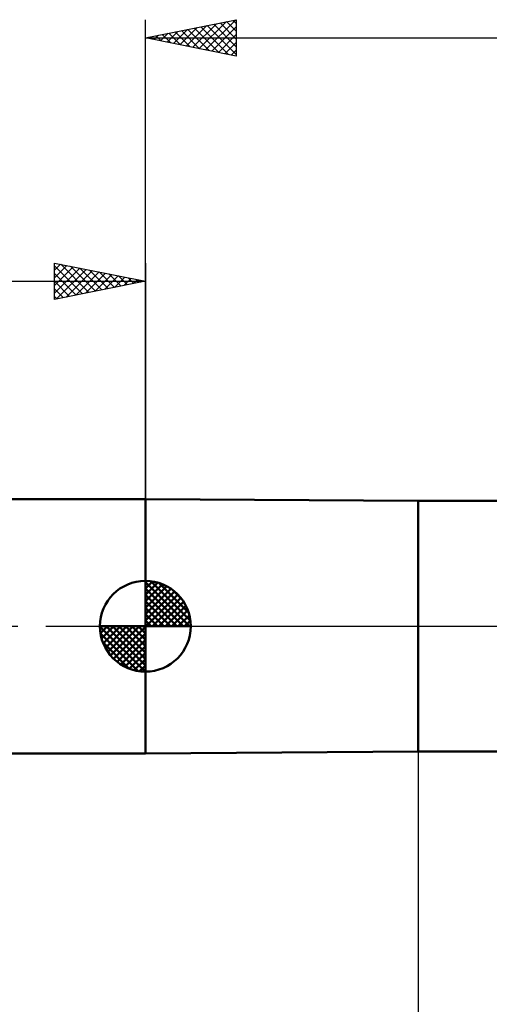
# Model space of a CAD drawing. Units: millimetres. Extents: x -85 to 107, y -65 to 65.
# Drawn here: x -7 to 19, y -21 to 33 of the extents above; entities that cross this region are included whole.
import ezdxf

# ---------------------------------------------------------------- set-up
doc = ezdxf.new("R2010")
doc.units = ezdxf.units.MM
doc.header["$LTSCALE"] = 7.65
doc.linetypes.add('LONGDASH_DASH', pattern=[0.85, 0.4, -0.2, 0.05, -0.2])
for name, color, linetype in [('1', 4, 'CONTINUOUS'), ('2', 7, 'CONTINUOUS'), ('4', 2, 'LONGDASH_DASH'), ('NOCUT', 7, 'CONTINUOUS'), ('SK1', 4, 'CONTINUOUS'), ('SK2', 7, 'CONTINUOUS'), ('SK4', 2, 'LONGDASH_DASH')]:
    doc.layers.add(name, color=color, linetype=linetype)

msp = doc.modelspace()

# ---------------------------------------------------------------- linework, layer by layer
at = {"layer": '1', "color": 4, "linetype": 'CONTINUOUS', "lineweight": 50}
for p, q in [((15, 6.9), (0, 7)), ((0, -7), (0, 7)), ((15, 6.9), (21.925, 6.9)), ((15, -6.9), (15, 6.9)), ((0, -7), (15, -6.9)), ((15, -6.9), (21.925, -6.9))]:
    msp.add_line(p, q, dxfattribs=at)
at = {"layer": '2', "color": 7, "linetype": 'CONTINUOUS', "lineweight": 25}
for p, q in [((0, 7), (0, 33.4)), ((0, 32.4), (5, 33.4)), ((2.251, 31.95), (3.377, 33.075)), ((2.605, 31.879), (3.907, 33.181)), ((2.958, 31.808), (4.438, 33.288)), ((3.312, 31.738), (4.968, 33.394)), ((3.406, 33.081), (5, 31.487)), ((3.759, 33.152), (5, 31.911)), ((4.113, 33.223), (5, 32.335)), ((4.466, 33.293), (5, 32.76)), ((4.82, 33.364), (5, 33.184)), ((5, 33.4), (5, 31.4)), ((0.483, 32.303), (0.725, 32.545)), ((0.837, 32.233), (1.256, 32.651)), ((0.931, 32.586), (1.396, 32.121)), ((1.191, 32.162), (1.786, 32.757)), ((1.284, 32.657), (1.926, 32.015)), ((1.544, 32.091), (2.316, 32.863)), ((1.638, 32.728), (2.457, 31.909)), ((1.898, 32.02), (2.847, 32.969)), ((1.991, 32.798), (2.987, 31.803)), ((2.345, 32.869), (3.517, 31.697)), ((2.698, 32.94), (4.048, 31.59)), ((3.052, 33.01), (4.578, 31.484)), ((3.665, 31.667), (5, 33.001)), ((4.019, 31.596), (5, 32.577)), ((0, 32.4), (55, 32.4)), ((5, 31.4), (0, 32.4)), ((0.13, 32.374), (0.195, 32.439)), ((0.224, 32.445), (0.335, 32.333)), ((0.577, 32.515), (0.866, 32.227)), ((4.373, 31.525), (5, 32.153)), ((4.726, 31.455), (5, 31.729)), ((15, -6.9), (15, -30))]:
    msp.add_line(p, q, dxfattribs=at)
at = {"layer": '4', "color": 2, "linetype": 'LONGDASH_DASH', "lineweight": 25}
msp.add_line((0, 0), (55, 0), dxfattribs=at)
at = {"layer": 'NOCUT', "color": 7, "linetype": 'CONTINUOUS', "lineweight": 25}
for p, q in [((15, 6.9), (0, 7)), ((0, 7), (0, 0)), ((29, 6.9), (15, 6.9)), ((0, 0), (29.01, 0))]:
    msp.add_line(p, q, dxfattribs=at)
at = {"layer": 'SK1', "color": 4, "linetype": 'CONTINUOUS', "lineweight": 50}
for p, q in [((0, 7), (-44.4, 7)), ((0, 0), (0, 2.5)), ((0, 2.435), (0.063, 2.498)), ((0, 2.081), (0.387, 2.469)), ((0, 2.435), (2.435, 0)), ((0, 1.728), (0.677, 2.405)), ((0, 1.374), (0.941, 2.315)), ((0, 1.021), (1.182, 2.202)), ((0.308, 2.481), (2.481, 0.308)), ((0.761, 2.381), (2.381, 0.761)), ((0, 2.081), (2.081, 0)), ((0, 0.667), (1.401, 2.069)), ((0, 0.314), (1.604, 1.917)), ((0, 1.728), (1.728, 0)), ((0.04, 0), (1.787, 1.747)), ((1.486, 2.01), (2.01, 1.486)), ((0, 1.374), (1.374, 0)), ((0.393, 0), (1.953, 1.559)), ((0.747, 0), (2.101, 1.354)), ((1.101, 0), (2.229, 1.129)), ((0, 1.021), (1.021, 0)), ((0, 0.667), (0.667, 0)), ((1.454, 0), (2.338, 0.884)), ((1.808, 0), (2.423, 0.615)), ((0, 0), (-2.5, 0)), ((-2.498, -0.063), (-2.435, 0)), ((-2.469, -0.387), (-2.081, 0)), ((-2.405, -0.677), (-1.728, 0)), ((-2.315, -0.941), (-1.374, 0)), ((-2.202, -1.182), (-1.021, 0)), ((-2.161, 0), (0, -2.161)), ((-2.069, -1.401), (-0.667, 0)), ((-1.917, -1.604), (-0.314, 0)), ((-1.808, 0), (0, -1.808)), ((-1.454, 0), (0, -1.454)), ((-1.101, 0), (0, -1.101)), ((-0.747, 0), (0, -0.747)), ((-0.393, 0), (0, -0.393)), ((-0.04, 0), (0, -0.04)), ((0, 0.314), (0.314, 0)), ((0, 0), (2.5, 0)), ((0, -2.5), (0, 0)), ((2.161, 0), (2.479, 0.318)), ((-2.5, -0.015), (-0.015, -2.5)), ((-2.466, -0.402), (-0.402, -2.466)), ((-1.747, -1.787), (0, -0.04)), ((-1.559, -1.953), (0, -0.393)), ((-2.337, -0.884), (-0.884, -2.337)), ((-1.354, -2.101), (0, -0.747)), ((-1.129, -2.229), (0, -1.101)), ((-0.884, -2.338), (0, -1.454)), ((-0.615, -2.423), (0, -1.808)), ((-0.318, -2.479), (0, -2.161)), ((-44.4, -7), (0, -7))]:
    msp.add_line(p, q, dxfattribs=at)
for start, end in [(90, 180), (0, 90), (180, 270), (270, 0)]:
    msp.add_arc((0, 0), 2.5, start, end, dxfattribs=at)
at = {"layer": 'SK2', "color": 7, "linetype": 'CONTINUOUS', "lineweight": 25}
for p, q in [((-5, 18), (-5, 20)), ((-5, 20), (0, 19)), ((-5, 19.607), (-4.673, 19.935)), ((-5, 19.183), (-4.319, 19.864)), ((-5, 19.849), (-3.459, 18.308)), ((-5, 18.759), (-3.966, 19.793)), ((-5, 18.335), (-3.612, 19.722)), ((-4.888, 18.022), (-3.259, 19.652)), ((-4.658, 19.932), (-3.105, 18.379)), ((-4.357, 18.129), (-2.905, 19.581)), ((-4.128, 19.826), (-2.752, 18.45)), ((-3.597, 19.719), (-2.398, 18.52)), ((-3.067, 19.613), (-2.045, 18.591)), ((0, 20), (0, 7)), ((-45, 19), (0, 19)), ((-5, 19.425), (-3.813, 18.237)), ((-5, 19.001), (-4.166, 18.167)), ((0, 19), (-5, 18)), ((-3.827, 18.235), (-2.551, 19.51)), ((-3.297, 18.341), (-2.198, 19.44)), ((-2.767, 18.447), (-1.844, 19.369)), ((-2.537, 19.507), (-1.691, 18.662)), ((-2.236, 18.553), (-1.491, 19.298)), ((-2.006, 19.401), (-1.338, 18.732)), ((-1.706, 18.659), (-1.137, 19.227)), ((-1.476, 19.295), (-0.984, 18.803)), ((-1.176, 18.765), (-0.784, 19.157)), ((-0.946, 19.189), (-0.631, 18.874)), ((-0.645, 18.871), (-0.43, 19.086)), ((-0.415, 19.083), (-0.277, 18.945)), ((-0.115, 18.977), (-0.077, 19.015)), ((-5, 18.576), (-4.52, 18.096)), ((-5, 18.152), (-4.873, 18.025))]:
    msp.add_line(p, q, dxfattribs=at)
at = {"layer": 'SK4', "color": 2, "linetype": 'LONGDASH_DASH', "lineweight": 25}
msp.add_line((-51, 0), (61, 0), dxfattribs=at)

doc.saveas('drawing.dxf')
